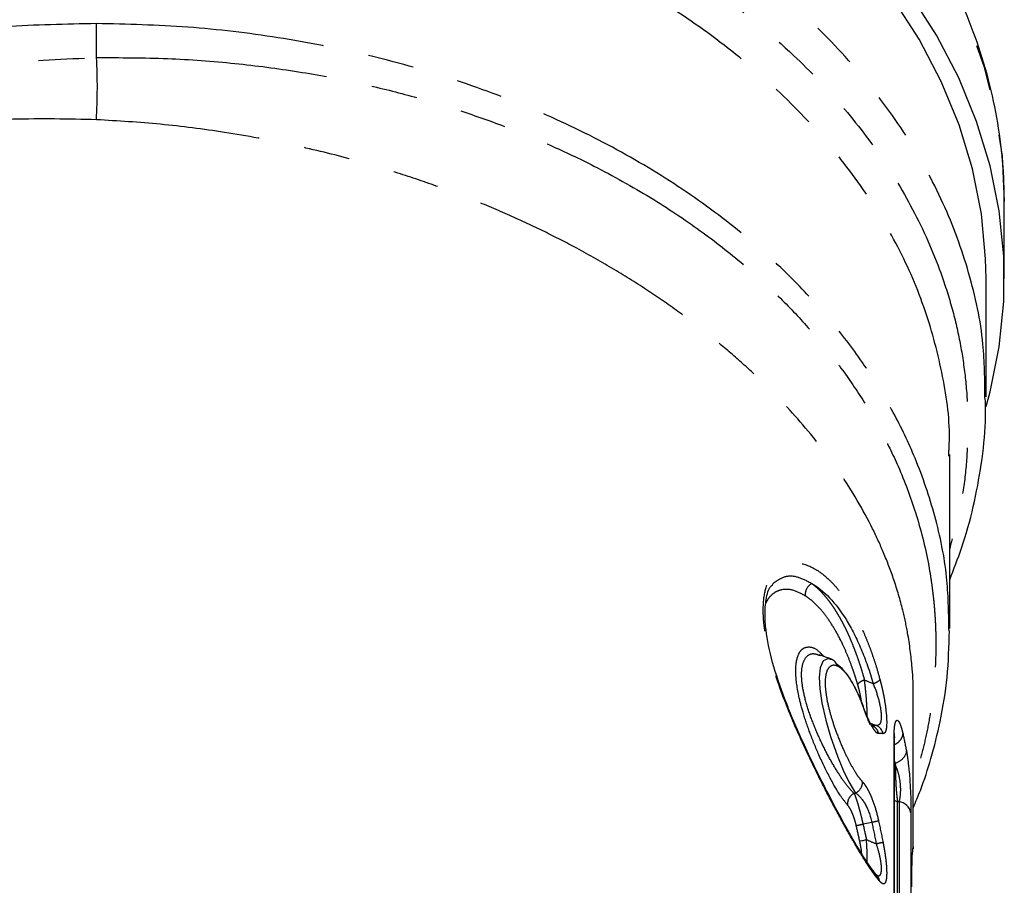
# Model space of a CAD drawing. Extents: x 18 to 414, y 16 to 232.
# Drawn here: x 256 to 283, y 183 to 207 of the extents above; entities that cross this region are included whole.
import ezdxf

# ---------------------------------------------------------------- set-up
doc = ezdxf.new("R2010")
doc.units = 0
doc.linetypes.add('PHANTOM', pattern=[12.7, 6.35, -1.27, 1.27, -1.27, 1.27, -1.27])
doc.layers.get('0').update_dxf_attribs({"linetype": 'CONTINUOUS'})

msp = doc.modelspace()

# ---------------------------------------------------------------- linework, layer by layer
at = {"color": 7, "linetype": 'CONTINUOUS'}
for p, q in [((282.642, 199.963), (282.642, 202.084)), ((282.142, 196.719), (282.142, 199.963)), ((282.113, 196.634), (282.11, 196.718)), ((281.114, 195.091), (281.116, 195.138)), ((281.142, 190.355), (281.142, 195.138)), ((281.124, 190.298), (281.122, 190.354)), ((277.55, 189.627), (277.581, 189.618)), ((280.142, 184.309), (280.142, 188.508)), ((279.629, 182.703), (279.629, 187.357)), ((279.157, 183.554), (279.16, 183.551))]:
    msp.add_line(p, q, dxfattribs=at)
at = {"color": 8, "linetype": 'PHANTOM'}
for p, q in [((279.124, 187.693), (278.941, 187.754)), ((279.617, 182.779), (279.617, 187.432)), ((279.617, 187.432), (279.624, 187.356)), ((279.952, 187.004), (279.997, 186.687)), ((279.629, 186.711), (279.642, 186.647)), ((279.709, 181.794), (279.709, 185.603)), ((279.709, 185.603), (279.751, 185.603)), ((279.751, 185.603), (279.751, 181.522)), ((280.079, 185.297), (280.079, 180.457)), ((279.004, 185.031), (278.762, 184.98))]:
    msp.add_line(p, q, dxfattribs=at)
at = {"color": 8, "linetype": 'PHANTOM', "flags": 128}
for points in [[(232.832, 204.261), (233.03, 205.188), (233.401, 206.408), (233.893, 207.606), (234.503, 208.777), (235.228, 209.914), (236.065, 211.013), (237.009, 212.067), (238.056, 213.071), (239.201, 214.021), (240.438, 214.911), (241.76, 215.737), (243.162, 216.495), (244.636, 217.181), (246.174, 217.792), (247.77, 218.325), (249.414, 218.777), (251.1, 219.146), (252.818, 219.43), (254.561, 219.627), (256.318, 219.737), (258.083, 219.759), (259.845, 219.693), (261.596, 219.539), (263.327, 219.299), (265.03, 218.972), (266.697, 218.561), (268.318, 218.069), (269.886, 217.496), (271.393, 216.847), (272.831, 216.125), (274.194, 215.332), (275.475, 214.473), (276.666, 213.553), (277.763, 212.575), (278.759, 211.546), (279.65, 210.469), (280.432, 209.35), (281.1, 208.195), (281.651, 207.01), (282.083, 205.8), (282.393, 204.572), (282.579, 203.331), (282.642, 202.084)], [(277.873, 189.509), (277.815, 189.536), (277.67, 189.469), (277.587, 189.278), (277.558, 189.023), (277.572, 188.704), (277.629, 188.312), (277.737, 187.841), (277.87, 187.389), (278.061, 186.847), (278.217, 186.469), (278.369, 186.149), (278.557, 185.837), (278.557, 185.837)]]:
    msp.add_lwpolyline(points, dxfattribs=at)
at = {"color": 7, "linetype": 'CONTINUOUS', "flags": 128}
for points in [[(282.142, 199.963), (282.129, 200.514), (282.011, 201.751), (281.767, 202.979), (281.4, 204.191), (280.912, 205.382), (280.304, 206.545), (279.58, 207.674)], [(282.145, 196.457), (282.253, 196.859), (282.501, 198.094), (282.626, 199.339), (282.626, 200.587), (282.501, 201.831), (282.253, 203.067), (281.882, 204.286), (281.391, 205.485), (280.78, 206.656), (280.055, 207.793)]]:
    msp.add_lwpolyline(points, dxfattribs=at)
at = {"color": 7, "linetype": 'CONTINUOUS'}
for centre, radius, start, end in [((243.2, 205.201), 14.536, 356.573, 3.2956), ((279.017, 187.414), 0.299, 10.5374, 69.0067), ((279.69, 185.209), 0.398, 12.7389, 81.1886)]:
    msp.add_arc(centre, radius, start, end, dxfattribs=at)
for points, knots in [([(282.642, 202.084), (282.638, 202.304), (282.629, 202.925), (282.526, 203.945), (282.299, 205.138), (281.961, 206.317), (281.516, 207.476), (280.963, 208.612), (280.306, 209.719), (279.547, 210.792), (278.69, 211.826), (277.737, 212.816), (276.694, 213.759), (275.565, 214.648), (274.356, 215.482), (273.071, 216.255), (271.718, 216.964), (270.301, 217.606), (268.829, 218.178), (267.306, 218.678), (265.741, 219.104), (264.14, 219.454), (262.51, 219.726), (260.858, 219.919), (259.193, 220.034), (257.52, 220.068), (255.848, 220.022), (254.184, 219.896), (252.535, 219.691), (250.909, 219.408), (249.312, 219.046), (247.752, 218.61), (246.235, 218.098), (244.769, 217.515), (243.36, 216.862), (242.014, 216.142), (240.738, 215.359), (239.537, 214.514), (238.418, 213.613), (237.384, 212.658), (236.443, 211.655), (235.597, 210.608), (234.851, 209.522), (234.209, 208.402), (233.672, 207.254), (233.249, 206.083), (232.974, 205.111), (232.882, 204.528), (232.853, 204.345)], [0, 0, 0, 0, 0.011971, 0.033833, 0.055703, 0.077594, 0.099524, 0.121503, 0.143539, 0.165631, 0.187778, 0.209971, 0.232205, 0.25447, 0.276757, 0.299061, 0.321375, 0.343694, 0.366015, 0.388335, 0.410653, 0.432969, 0.455283, 0.477595, 0.499905, 0.522215, 0.544526, 0.566839, 0.589154, 0.611472, 0.633795, 0.656123, 0.678456, 0.700795, 0.723138, 0.745485, 0.767833, 0.790178, 0.812514, 0.834836, 0.857134, 0.879401, 0.901627, 0.923803, 0.945921, 0.967979, 0.989976, 1, 1, 1, 1]), ([(281.142, 191.697), (281.255, 191.986), (281.516, 192.646), (281.806, 193.706), (282.024, 194.868), (282.133, 195.846), (282.129, 196.435), (282.127, 196.629)], [0, 0, 0, 0, 0.181158, 0.413672, 0.6478424, 0.8840248, 1, 1, 1, 1]), ([(279.189, 183.513), (279.085, 183.644), (278.885, 183.897), (278.504, 184.53), (278.115, 185.227), (277.738, 185.946), (277.392, 186.64), (277.089, 187.284), (276.832, 187.871), (276.546, 188.584), (276.26, 189.426), (276.098, 190.202), (276.061, 190.78), (276.098, 191.196), (276.174, 191.478), (276.269, 191.547), (276.289, 191.562)], [0, 0, 0, 0, 0.100531, 0.193706, 0.279335, 0.357284, 0.427489, 0.489916, 0.544579, 0.594749, 0.691741, 0.78447, 0.833463, 0.897848, 0.97822, 1, 1, 1, 1]), ([(276.277, 191.564), (276.29, 191.587), (276.317, 191.633), (276.357, 191.647), (276.377, 191.654)], [0, 0, 0, 0, 0.495003, 1, 1, 1, 1]), ([(280.14, 185.435), (280.208, 185.593), (280.399, 186.042), (280.648, 186.828), (280.906, 187.855), (281.099, 189.028), (281.122, 189.867), (281.134, 190.292)], [0, 0, 0, 0, 0.101367, 0.287414, 0.499355, 0.746761, 1, 1, 1, 1]), ([(277.917, 189.507), (277.833, 189.537), (277.712, 189.581), (277.592, 189.624), (277.554, 189.638)], [0, 0, 0, 0, 0.688743, 1, 1, 1, 1]), ([(278.053, 189.361), (278.028, 189.398), (277.964, 189.492), (277.907, 189.503), (277.873, 189.509)], [0, 0, 0, 0, 0.389498, 1, 1, 1, 1]), ([(278.739, 188.299), (278.664, 188.473), (278.513, 188.827), (278.268, 189.197), (278.112, 189.321), (278.053, 189.368)], [0, 0, 0, 0, 0.37753, 0.764589, 1, 1, 1, 1]), ([(278.958, 187.712), (278.95, 187.731), (278.934, 187.768), (278.876, 187.912), (278.809, 188.093), (278.759, 188.24), (278.735, 188.308)], [0, 0, 0, 0, 0.243792, 0.499823, 0.767052, 1, 1, 1, 1]), ([(279.356, 188.362), (279.361, 188.328), (279.372, 188.26), (279.385, 188.162), (279.395, 188.068), (279.403, 187.979), (279.409, 187.889), (279.412, 187.8), (279.411, 187.747), (279.41, 187.72)], [0, 0, 0, 0, 0.140233, 0.276678, 0.410656, 0.543566, 0.676837, 0.839043, 1, 1, 1, 1]), ([(279.628, 187.331), (279.628, 187.36), (279.627, 187.416), (279.626, 187.464), (279.621, 187.472), (279.619, 187.475)], [0, 0, 0, 0, 0.374125, 0.711956, 1, 1, 1, 1]), ([(279.997, 186.687), (280.002, 186.651), (280.026, 186.492), (280.047, 186.203), (280.064, 185.903), (280.076, 185.604), (280.078, 185.421), (280.079, 185.297)], [0, 0, 0, 0, 0.088829, 0.393885, 0.540911, 0.688351, 1, 1, 1, 1]), ([(279.007, 185.687), (279.019, 185.656), (279.043, 185.594), (279.077, 185.495), (279.108, 185.393), (279.137, 185.288), (279.165, 185.18), (279.181, 185.107), (279.189, 185.07)], [0, 0, 0, 0, 0.1731654, 0.3415502, 0.5067349, 0.6703925, 0.8342429, 1, 1, 1, 1]), ([(279.629, 185.635), (279.631, 185.633), (279.653, 185.618), (279.682, 185.61), (279.709, 185.603)], [0, 0, 0, 0, 0.0942213, 1, 1, 1, 1]), ([(278.672, 184.518), (278.681, 184.52), (278.703, 184.525), (278.768, 184.54), (278.811, 184.549), (278.856, 184.559)], [0, 0, 0, 0, 0.5, 0.5, 1, 1, 1, 1]), ([(280.1, 183.264), (280.101, 183.484), (280.105, 183.929), (280.126, 184.276), (280.144, 184.404), (280.14, 184.323), (280.139, 184.309)], [0, 0, 0, 0, 0.308082, 0.621783, 0.937307, 1, 1, 1, 1]), ([(279.226, 183.409), (279.22, 183.436), (279.209, 183.489), (279.176, 183.53), (279.16, 183.551)], [0, 0, 0, 0, 0.505636, 1, 1, 1, 1])]:
    msp.add_open_spline(points, degree=3, knots=knots, dxfattribs=at)
at = {"color": 8, "linetype": 'PHANTOM'}
for points, knots in [([(282.11, 196.718), (282.106, 197.201), (282.097, 198.345), (281.708, 200.134), (281.009, 202.055), (279.992, 203.906), (278.686, 205.663), (277.105, 207.303), (275.269, 208.805), (273.203, 210.149), (270.933, 211.317), (268.489, 212.294), (265.904, 213.068), (263.211, 213.628), (260.444, 213.967), (257.642, 214.081), (254.839, 213.967), (252.073, 213.628), (249.379, 213.068), (246.794, 212.294), (244.35, 211.317), (242.08, 210.149), (240.014, 208.805), (238.178, 207.303), (236.597, 205.663), (235.291, 203.906), (234.274, 202.055), (233.575, 200.134), (233.186, 198.345), (233.177, 197.201), (233.173, 196.718)], [0, 0, 0, 0, 0.026608, 0.063023, 0.099438, 0.135852, 0.172267, 0.208682, 0.245097, 0.281511, 0.317926, 0.354341, 0.390756, 0.42717, 0.463585, 0.5, 0.536415, 0.572829, 0.609244, 0.645659, 0.682074, 0.718489, 0.754903, 0.791318, 0.827733, 0.864148, 0.900562, 0.936977, 0.973392, 1, 1, 1, 1]), ([(234.142, 192.559), (234.005, 193.072), (233.73, 194.107), (233.613, 195.694), (233.679, 197.226), (233.863, 198.28), (234.002, 198.862), (234.049, 199.043), (234.098, 199.223), (234.15, 199.403), (234.204, 199.583), (234.261, 199.76), (234.337, 199.988), (234.456, 200.32), (234.651, 200.81), (234.941, 201.453), (235.352, 202.243), (235.918, 203.169), (236.673, 204.216), (237.659, 205.363), (238.916, 206.583), (240.485, 207.839), (242.404, 209.087), (244.418, 210.126), (246.43, 210.957), (248.355, 211.602), (250.453, 212.147), (252.716, 212.564), (255.13, 212.845), (256.793, 212.88), (257.642, 212.899)], [0, 0, 0, 0, 0.052062, 0.105144, 0.158226, 0.204942, 0.211062, 0.217181, 0.2233, 0.22942, 0.235539, 0.241658, 0.247515, 0.258913, 0.275851, 0.298329, 0.326347, 0.359903, 0.398997, 0.443627, 0.493794, 0.549495, 0.61073, 0.677496, 0.725097, 0.775158, 0.827679, 0.88266, 0.9401, 1, 1, 1, 1]), ([(257.642, 212.899), (257.936, 212.897), (258.507, 212.892), (259.36, 212.858), (260.209, 212.805), (261.08, 212.728), (261.972, 212.625), (262.882, 212.494), (264.245, 212.258), (266.074, 211.847), (268.341, 211.155), (270.614, 210.248), (272.843, 209.111), (274.973, 207.73), (276.764, 206.243), (278.223, 204.713), (279.379, 203.193), (280.337, 201.545), (280.944, 200.073), (281.298, 198.843), (281.493, 197.894), (281.611, 196.947), (281.654, 195.998), (281.62, 195.049), (281.5, 193.896), (281.279, 193.072), (281.142, 192.559)], [0, 0, 0, 0, 0.020819, 0.040273, 0.060329, 0.080988, 0.10225, 0.124114, 0.146581, 0.201329, 0.259354, 0.320655, 0.385233, 0.453086, 0.524214, 0.579726, 0.637081, 0.69628, 0.757321, 0.789897, 0.821501, 0.853105, 0.884708, 0.916312, 0.947916, 1, 1, 1, 1]), ([(257.642, 211.755), (257.123, 211.748), (256.086, 211.734), (254.537, 211.62), (253.001, 211.44), (251.486, 211.187), (249.668, 210.792), (247.582, 210.193), (245.299, 209.318), (243.166, 208.271), (241.209, 207.064), (239.451, 205.711), (237.915, 204.231), (236.619, 202.639), (235.58, 200.957), (234.803, 199.204), (234.327, 197.401), (234.118, 196.036), (234.159, 195.282), (234.167, 195.138)], [0, 0, 0, 0, 0.042158, 0.084317, 0.126476, 0.168636, 0.210795, 0.281037, 0.351279, 0.421521, 0.491764, 0.562006, 0.632248, 0.702491, 0.772733, 0.842975, 0.913217, 0.983459, 1, 1, 1, 1]), ([(281.116, 195.138), (281.124, 195.282), (281.165, 196.037), (280.956, 197.401), (280.48, 199.204), (279.703, 200.957), (278.664, 202.64), (277.368, 204.231), (275.832, 205.711), (274.074, 207.064), (272.117, 208.271), (269.984, 209.318), (267.701, 210.192), (265.295, 210.885), (262.796, 211.382), (260.235, 211.696), (258.506, 211.735), (257.642, 211.755)], [0, 0, 0, 0, 0.016562, 0.086807, 0.157052, 0.227298, 0.297543, 0.367789, 0.438035, 0.50828, 0.578526, 0.648772, 0.719017, 0.789263, 0.859509, 0.929754, 1, 1, 1, 1]), ([(257.713, 206.972), (256.873, 206.955), (255.195, 206.922), (252.705, 206.631), (250.272, 206.168), (247.924, 205.519), (245.686, 204.698), (243.586, 203.712), (241.647, 202.573), (239.892, 201.293), (238.339, 199.889), (237.008, 198.375), (235.914, 196.769), (235.303, 195.555), (234.988, 194.777), (234.861, 194.441), (234.729, 194.054), (234.596, 193.617), (234.468, 193.13), (234.35, 192.591), (234.253, 192.001), (234.159, 191.236), (234.159, 190.667), (234.158, 190.311)], [0, 0, 0, 0, 0.0679458, 0.1358915, 0.2038372, 0.271783, 0.3397287, 0.4076745, 0.4756202, 0.543566, 0.6115116, 0.6794574, 0.7474032, 0.8153489, 0.826785, 0.840095, 0.855279, 0.8723371, 0.8912689, 0.9120746, 0.9347542, 0.9593074, 1, 1, 1, 1]), ([(257.712, 206.037), (257.712, 206.21), (257.712, 206.385), (257.713, 206.706), (257.713, 206.852), (257.713, 206.972)], [0, 0, 0, 0, 0.5, 0.5, 1, 1, 1, 1]), ([(281.122, 190.354), (281.113, 190.827), (281.095, 191.864), (280.771, 193.431), (280.262, 194.942), (279.613, 196.299), (278.87, 197.524), (277.99, 198.703), (276.867, 199.953), (275.454, 201.242), (273.71, 202.523), (271.783, 203.666), (269.694, 204.657), (267.468, 205.484), (265.129, 206.14), (262.706, 206.612), (260.224, 206.912), (258.55, 206.952), (257.713, 206.972)], [0, 0, 0, 0, 0.054462, 0.119319, 0.181971, 0.233106, 0.284241, 0.335376, 0.38651, 0.454676, 0.522841, 0.591007, 0.659172, 0.727338, 0.795503, 0.863669, 0.931834, 1, 1, 1, 1]), ([(235.15, 186.18), (235.108, 186.307), (234.924, 186.87), (234.742, 187.881), (234.654, 188.826), (234.641, 189.385), (234.64, 189.567), (234.642, 189.752), (234.647, 189.938), (234.654, 190.127), (234.662, 190.254), (234.667, 190.326), (234.669, 190.356), (234.676, 190.466), (234.696, 190.698), (234.739, 191.09), (234.814, 191.581), (234.929, 192.152), (235.089, 192.783), (235.317, 193.504), (235.63, 194.309), (236.078, 195.256), (236.655, 196.251), (237.324, 197.208), (237.866, 197.878), (238.255, 198.318), (238.495, 198.577), (238.718, 198.809), (238.922, 199.015), (239.106, 199.195), (239.269, 199.349), (239.693, 199.743), (240.4, 200.349), (241.433, 201.123), (242.463, 201.805), (243.475, 202.401), (244.536, 202.96), (245.667, 203.491), (246.896, 203.996), (248.159, 204.446), (249.449, 204.841), (250.988, 205.24), (252.871, 205.618), (255.192, 205.935), (256.844, 206.002), (257.712, 206.037)], [0, 0, 0, 0, 0.0134424, 0.0599699, 0.1051982, 0.1114195, 0.1177095, 0.1240682, 0.1304957, 0.1369921, 0.1435576, 0.1436611, 0.1444601, 0.1466655, 0.1549851, 0.1685159, 0.1872575, 0.206003, 0.2280828, 0.2534977, 0.282247, 0.3143297, 0.3565768, 0.3933093, 0.424527, 0.4362182, 0.4468961, 0.4565608, 0.465212, 0.4728496, 0.4794737, 0.4850845, 0.5239733, 0.5605676, 0.5948682, 0.6268751, 0.6565895, 0.6912754, 0.7257708, 0.7600784, 0.7941996, 0.8281382, 0.8793427, 0.9366217, 1, 1, 1, 1]), ([(257.712, 206.037), (258.363, 206.037), (259.636, 206.037), (261.49, 205.896), (263.234, 205.669), (264.819, 205.369), (266.271, 205.016), (267.616, 204.618), (268.919, 204.159), (270.175, 203.642), (271.526, 202.999), (272.916, 202.223), (274.283, 201.314), (275.47, 200.386), (276.465, 199.476), (277.312, 198.58), (278.042, 197.688), (278.692, 196.76), (279.259, 195.801), (279.782, 194.73), (280.24, 193.51), (280.499, 192.478), (280.625, 191.744), (280.68, 191.347), (280.721, 190.941), (280.749, 190.528), (280.763, 190.106), (280.761, 189.499), (280.715, 188.779), (280.609, 187.99), (280.481, 187.341), (280.334, 186.731), (280.209, 186.338), (280.142, 186.127)], [0, 0, 0, 0, 0.0472287, 0.0923405, 0.1353245, 0.1761721, 0.2116267, 0.2470127, 0.2823281, 0.3175705, 0.3527383, 0.4008094, 0.4462134, 0.4889446, 0.5289984, 0.5639449, 0.5989665, 0.6340601, 0.6692228, 0.7044512, 0.7488264, 0.7968, 0.8099609, 0.823367, 0.8370177, 0.8509128, 0.8650516, 0.8794333, 0.9120044, 0.9376243, 0.9592148, 0.9780617, 1, 1, 1, 1]), ([(257.71, 204.332), (256.945, 204.348), (255.418, 204.38), (253.152, 204.202), (250.968, 203.867), (248.851, 203.364), (246.788, 202.694), (245.123, 201.986), (243.821, 201.321), (242.835, 200.755), (241.828, 200.101), (240.812, 199.349), (240.134, 198.773), (239.762, 198.431), (239.679, 198.355), (239.588, 198.269), (239.481, 198.166), (239.358, 198.046), (239.141, 197.831), (238.814, 197.49), (238.331, 196.95), (237.759, 196.241), (237.125, 195.336), (236.496, 194.258), (235.973, 193.115), (235.602, 192.031), (235.393, 191.183), (235.279, 190.553), (235.211, 190.045), (235.151, 189.465), (235.158, 189.028), (235.162, 188.772)], [0, 0, 0, 0, 0.064861, 0.129513, 0.193945, 0.255697, 0.320279, 0.3878, 0.42121, 0.457103, 0.495842, 0.537427, 0.581858, 0.585674, 0.58915, 0.593437, 0.598536, 0.604445, 0.611167, 0.63022, 0.653782, 0.687708, 0.728021, 0.77472, 0.827278, 0.871783, 0.908245, 0.930313, 0.947855, 0.969359, 1, 1, 1, 1]), ([(280.139, 188.508), (280.14, 188.53), (280.149, 188.787), (280.111, 189.364), (280.017, 190.128), (279.844, 190.935), (279.628, 191.671), (279.346, 192.414), (278.893, 193.404), (278.179, 194.617), (277.1, 196.01), (276.085, 197.066), (275.214, 197.856), (274.509, 198.445), (273.728, 199.04), (272.867, 199.637), (271.924, 200.231), (270.966, 200.774), (270.006, 201.267), (269.055, 201.712), (268.042, 202.139), (266.969, 202.545), (265.835, 202.923), (264.533, 203.302), (262.997, 203.674), (261.268, 203.993), (259.476, 204.226), (258.298, 204.297), (257.71, 204.332)], [0, 0, 0, 0, 0.00289, 0.03333, 0.075043, 0.102625, 0.139358, 0.172466, 0.201948, 0.273045, 0.339261, 0.400607, 0.430232, 0.461292, 0.493788, 0.527723, 0.563099, 0.599917, 0.630615, 0.662362, 0.69516, 0.72901, 0.763911, 0.799865, 0.846551, 0.899797, 0.949897, 1, 1, 1, 1]), ([(279.226, 183.409), (279.208, 183.43), (279.173, 183.47), (279.116, 183.542), (279.058, 183.621), (278.996, 183.707), (278.932, 183.802), (278.865, 183.904), (278.754, 184.079), (278.59, 184.349), (278.33, 184.803), (278.008, 185.389), (277.58, 186.213), (277.142, 187.114), (276.738, 188.038), (276.431, 188.843), (276.21, 189.562), (276.072, 190.191), (276.007, 190.782), (276.038, 191.328), (276.179, 191.739), (276.382, 191.998), (276.641, 192.152), (277.013, 192.188), (277.435, 192.027), (277.803, 191.735), (278.069, 191.45), (278.317, 191.119), (278.572, 190.695), (278.782, 190.251), (278.934, 189.871), (279.04, 189.577), (279.138, 189.273), (279.197, 189.062), (279.226, 188.957)], [0, 0, 0, 0, 0.0106, 0.021176, 0.031748, 0.042335, 0.052958, 0.063637, 0.074392, 0.104241, 0.134487, 0.179551, 0.225033, 0.288106, 0.334607, 0.378159, 0.420171, 0.455117, 0.489384, 0.534159, 0.578557, 0.613367, 0.649112, 0.696765, 0.75918, 0.799657, 0.827967, 0.85603, 0.893056, 0.929526, 0.947342, 0.964966, 0.982488, 1, 1, 1, 1]), ([(276.377, 191.654), (276.456, 191.705), (276.633, 191.819), (276.974, 191.799), (277.228, 191.663), (277.355, 191.595)], [0, 0, 0, 0, 0.286999, 0.644958, 1, 1, 1, 1]), ([(277.189, 191.247), (277.071, 191.311), (276.836, 191.439), (276.563, 191.44), (276.367, 191.37), (276.243, 191.277), (276.152, 191.175), (276.112, 191.095), (276.096, 191.066)], [0, 0, 0, 0, 0.273556, 0.54367, 0.681005, 0.816796, 0.931462, 1, 1, 1, 1]), ([(277.189, 191.247), (277.177, 191.305), (277.184, 191.379), (277.247, 191.511), (277.3, 191.565), (277.355, 191.595)], [0, 0, 0, 0, 0.5, 0.5, 1, 1, 1, 1]), ([(277.355, 191.595), (277.684, 191.404), (278.013, 191.064), (278.449, 190.357), (278.586, 190.089), (278.833, 189.5), (278.944, 189.18), (279.041, 188.842)], [0, 0, 0, 0, 0.5, 0.5, 0.75, 0.75, 1, 1, 1, 1]), ([(277.355, 191.595), (277.385, 191.572), (277.445, 191.526), (277.535, 191.444), (277.624, 191.354), (277.712, 191.255), (277.799, 191.148), (277.885, 191.033), (277.969, 190.91), (278.051, 190.779), (278.132, 190.641), (278.21, 190.496), (278.286, 190.345), (278.36, 190.187), (278.431, 190.024), (278.499, 189.855), (278.565, 189.682), (278.628, 189.504), (278.689, 189.321), (278.746, 189.136), (278.783, 189.009), (278.801, 188.946)], [0, 0, 0, 0, 0.055183, 0.110073, 0.164667, 0.218963, 0.272964, 0.32669, 0.380142, 0.433309, 0.486189, 0.538788, 0.591111, 0.643169, 0.694966, 0.746493, 0.797741, 0.848712, 0.899409, 0.949841, 1, 1, 1, 1]), ([(278.617, 188.82), (278.6, 188.873), (278.568, 188.981), (278.517, 189.137), (278.441, 189.354), (278.338, 189.624), (278.185, 189.968), (278.006, 190.312), (277.818, 190.604), (277.647, 190.828), (277.496, 190.995), (277.343, 191.138), (277.241, 191.211), (277.189, 191.247)], [0, 0, 0, 0, 0.0459436, 0.0915219, 0.1368239, 0.2404202, 0.3431798, 0.4810937, 0.6201632, 0.715151, 0.8097206, 0.9044717, 1, 1, 1, 1]), ([(278.337, 185.508), (278.27, 185.592), (278.124, 185.774), (277.852, 186.248), (277.561, 186.844), (277.304, 187.472), (277.115, 188.031), (276.965, 188.61), (276.889, 189.191), (276.951, 189.604), (277.085, 189.808), (277.26, 189.869), (277.466, 189.823), (277.618, 189.661), (277.685, 189.591)], [0, 0, 0, 0, 0.079971, 0.1742212, 0.2766821, 0.3662368, 0.4423649, 0.5074387, 0.6108939, 0.7115642, 0.7789072, 0.8483333, 0.9342706, 1, 1, 1, 1]), ([(278.517, 185.828), (278.452, 185.896), (278.32, 186.034), (278.094, 186.361), (277.859, 186.754), (277.626, 187.206), (277.41, 187.694), (277.229, 188.197), (277.105, 188.685), (277.06, 189.112), (277.105, 189.437), (277.229, 189.625), (277.385, 189.689), (277.504, 189.644), (277.55, 189.627)], [0, 0, 0, 0, 0.0852031, 0.1709626, 0.2571605, 0.3435696, 0.4299711, 0.5161847, 0.6020583, 0.6876549, 0.7732581, 0.8591415, 0.9453488, 1, 1, 1, 1]), ([(278.736, 188.292), (278.721, 188.333), (278.69, 188.414), (278.643, 188.529), (278.593, 188.639), (278.542, 188.742), (278.49, 188.84), (278.418, 188.961), (278.326, 189.094), (278.211, 189.223), (278.094, 189.314), (277.958, 189.364), (277.832, 189.321), (277.747, 189.156), (277.715, 188.927), (277.731, 188.626), (277.794, 188.266), (277.903, 187.865), (278.051, 187.436), (278.22, 187.031), (278.392, 186.68), (278.53, 186.438), (278.645, 186.265), (278.706, 186.195), (278.736, 186.159)], [0, 0, 0, 0, 0.02032, 0.040502, 0.0606589, 0.0809043, 0.1013503, 0.1221056, 0.1634736, 0.2049448, 0.2519674, 0.2983432, 0.3750055, 0.4357486, 0.4901954, 0.5445576, 0.6065102, 0.6653659, 0.7280574, 0.8021135, 0.8613397, 0.9204455, 0.960343, 1, 1, 1, 1]), ([(278.801, 188.946), (278.755, 188.928), (278.71, 188.905), (278.644, 188.86), (278.623, 188.838), (278.617, 188.82)], [0, 0, 0, 0, 0.5, 0.5, 1, 1, 1, 1]), ([(278.717, 188.367), (278.713, 188.39), (278.707, 188.436), (278.689, 188.536), (278.66, 188.667), (278.631, 188.768), (278.617, 188.82)], [0, 0, 0, 0, 0.154042, 0.313587, 0.647258, 1, 1, 1, 1]), ([(278.876, 187.915), (278.877, 187.942), (278.878, 188.003), (278.873, 188.141), (278.864, 188.317), (278.849, 188.513), (278.828, 188.729), (278.81, 188.869), (278.801, 188.946)], [0, 0, 0, 0, 0.130085, 0.293635, 0.455675, 0.636959, 0.800791, 1, 1, 1, 1]), ([(279.041, 188.842), (279.082, 188.857), (279.126, 188.876), (279.195, 188.917), (279.219, 188.939), (279.226, 188.957)], [0, 0, 0, 0, 0.5, 0.5, 1, 1, 1, 1]), ([(279.041, 188.842), (279.096, 188.707), (279.146, 188.564), (279.223, 188.279), (279.25, 188.138), (279.268, 187.903), (279.259, 187.813), (279.21, 187.705), (279.171, 187.687), (279.124, 187.693)], [0, 0, 0, 0, 0.25, 0.25, 0.5, 0.5, 0.75, 0.75, 1, 1, 1, 1]), ([(279.226, 188.957), (279.237, 188.916), (279.258, 188.836), (279.287, 188.715), (279.313, 188.596), (279.336, 188.478), (279.349, 188.401), (279.356, 188.362)], [0, 0, 0, 0, 0.212038, 0.416554, 0.614987, 0.808907, 1, 1, 1, 1]), ([(278.736, 188.292), (278.739, 188.305), (278.743, 188.323), (278.726, 188.333), (278.721, 188.336)], [0, 0, 0, 0, 0.721362, 1, 1, 1, 1]), ([(279.189, 187.472), (279.183, 187.473), (279.171, 187.474), (279.152, 187.484), (279.131, 187.5), (279.102, 187.529), (279.061, 187.582), (279.006, 187.672), (278.945, 187.787), (278.879, 187.931), (278.808, 188.1), (278.76, 188.227), (278.736, 188.292)], [0, 0, 0, 0, 0.054375, 0.108678, 0.163221, 0.218316, 0.333394, 0.450566, 0.577455, 0.708538, 0.852005, 1, 1, 1, 1]), ([(279.189, 187.472), (279.179, 187.522), (279.156, 187.57), (279.089, 187.648), (279.047, 187.676), (279.004, 187.692)], [0, 0, 0, 0, 0.5, 0.5, 1, 1, 1, 1]), ([(279.41, 187.72), (279.409, 187.703), (279.407, 187.669), (279.403, 187.625), (279.391, 187.556), (279.365, 187.483), (279.329, 187.474), (279.311, 187.469)], [0, 0, 0, 0, 0.0979552, 0.1972088, 0.2984469, 0.6382285, 1, 1, 1, 1]), ([(279.617, 187.432), (279.617, 187.457), (279.618, 187.507), (279.62, 187.573), (279.625, 187.633), (279.631, 187.686), (279.642, 187.753), (279.661, 187.816), (279.693, 187.845), (279.73, 187.826), (279.766, 187.766), (279.798, 187.684), (279.826, 187.595), (279.844, 187.521), (279.853, 187.483)], [0, 0, 0, 0, 0.05338, 0.106088, 0.158435, 0.210738, 0.263315, 0.3894, 0.513863, 0.634694, 0.754998, 0.836367, 0.917553, 1, 1, 1, 1]), ([(279.853, 187.483), (279.849, 187.449), (279.841, 187.377), (279.773, 187.274), (279.699, 187.2), (279.642, 187.172), (279.629, 187.165)], [0, 0, 0, 0, 0.293913, 0.601215, 0.908461, 1, 1, 1, 1]), ([(279.952, 187.004), (279.952, 186.938), (279.924, 186.864), (279.811, 186.734), (279.728, 186.68), (279.642, 186.647)], [0, 0, 0, 0, 0.5, 0.5, 1, 1, 1, 1]), ([(279.652, 186.592), (279.652, 186.57), (279.651, 186.525), (279.651, 186.453), (279.652, 186.38), (279.654, 186.306), (279.656, 186.231), (279.66, 186.157), (279.665, 186.052), (279.674, 185.913), (279.69, 185.746), (279.702, 185.651), (279.709, 185.603)], [0, 0, 0, 0, 0.077045, 0.152511, 0.22631, 0.298524, 0.369156, 0.438009, 0.504986, 0.662387, 0.827579, 1, 1, 1, 1]), ([(279.652, 186.592), (279.684, 186.524), (279.711, 186.447), (279.755, 186.277), (279.771, 186.186), (279.788, 186.002), (279.789, 185.911), (279.779, 185.743), (279.767, 185.667), (279.751, 185.603)], [0, 0, 0, 0, 0.25, 0.25, 0.5, 0.5, 0.75, 0.75, 1, 1, 1, 1]), ([(278.736, 186.159), (278.744, 186.103), (278.733, 186.034), (278.666, 185.914), (278.612, 185.865), (278.557, 185.837)], [0, 0, 0, 0, 0.5, 0.5, 1, 1, 1, 1]), ([(278.736, 186.159), (278.748, 186.146), (278.773, 186.118), (278.809, 186.069), (278.845, 186.015), (278.891, 185.939), (278.945, 185.834), (278.987, 185.736), (279.007, 185.687)], [0, 0, 0, 0, 0.135866, 0.269083, 0.400229, 0.529909, 0.768669, 1, 1, 1, 1]), ([(278.517, 185.828), (278.462, 185.8), (278.408, 185.752), (278.341, 185.632), (278.329, 185.564), (278.337, 185.508)], [0, 0, 0, 0, 0.5, 0.5, 1, 1, 1, 1]), ([(278.517, 185.828), (278.524, 185.812), (278.537, 185.782), (278.557, 185.727), (278.578, 185.667), (278.599, 185.603), (278.62, 185.535), (278.647, 185.44), (278.682, 185.312), (278.723, 185.148), (278.749, 185.035), (278.762, 184.98)], [0, 0, 0, 0, 0.0957097, 0.1882478, 0.2775383, 0.3635861, 0.4464799, 0.5261108, 0.6884777, 0.8466381, 1, 1, 1, 1]), ([(278.557, 185.837), (278.647, 185.778), (278.737, 185.68), (278.897, 185.403), (278.964, 185.222), (279.004, 185.031)], [0, 0, 0, 0, 0.5, 0.5, 1, 1, 1, 1]), ([(278.578, 184.937), (278.573, 184.96), (278.562, 185.008), (278.542, 185.077), (278.522, 185.144), (278.499, 185.208), (278.462, 185.304), (278.406, 185.421), (278.361, 185.478), (278.337, 185.508)], [0, 0, 0, 0, 0.092272, 0.183383, 0.274791, 0.36794, 0.464196, 0.724698, 1, 1, 1, 1]), ([(278.762, 184.98), (278.716, 184.969), (278.673, 184.959), (278.609, 184.944), (278.588, 184.939), (278.578, 184.937)], [0, 0, 0, 0, 0.5, 0.5, 1, 1, 1, 1]), ([(279.189, 185.07), (279.179, 185.068), (279.157, 185.063), (279.091, 185.05), (279.048, 185.04), (279.004, 185.031)], [0, 0, 0, 0, 0.5, 0.5, 1, 1, 1, 1]), ([(278.725, 184.178), (278.724, 184.193), (278.72, 184.25), (278.702, 184.367), (278.682, 184.467), (278.672, 184.518)], [0, 0, 0, 0, 0.1549977, 0.5643105, 1, 1, 1, 1]), ([(278.875, 183.936), (278.876, 183.955), (278.878, 184.019), (278.876, 184.158), (278.87, 184.349), (278.861, 184.486), (278.856, 184.559)], [0, 0, 0, 0, 0.125544, 0.410265, 0.684896, 1, 1, 1, 1]), ([(279.311, 184.479), (279.302, 184.477), (279.279, 184.473), (279.213, 184.46), (279.169, 184.451), (279.124, 184.443)], [0, 0, 0, 0, 0.5, 0.5, 1, 1, 1, 1]), ([(279.124, 184.443), (279.146, 184.371), (279.19, 184.228), (279.237, 184.017), (279.264, 183.827), (279.263, 183.677), (279.235, 183.588), (279.196, 183.546), (279.158, 183.569), (279.143, 183.578)], [0, 0, 0, 0, 0.157359, 0.311007, 0.4613, 0.609797, 0.759221, 0.911616, 1, 1, 1, 1]), ([(279.311, 184.479), (279.319, 184.439), (279.334, 184.36), (279.354, 184.243), (279.371, 184.131), (279.385, 184.024), (279.401, 183.88), (279.413, 183.707), (279.411, 183.535), (279.393, 183.412), (279.361, 183.352), (279.321, 183.339), (279.278, 183.356), (279.244, 183.391), (279.226, 183.409)], [0, 0, 0, 0, 0.055876, 0.109764, 0.162075, 0.213262, 0.263804, 0.376646, 0.487266, 0.601157, 0.718904, 0.809037, 0.902047, 1, 1, 1, 1])]:
    msp.add_open_spline(points, degree=3, knots=knots, dxfattribs=at)
for points in [[(278.801, 188.946), (278.881, 188.911), (278.961, 188.877), (279.041, 188.842)], [(279.124, 187.693), (279.086, 187.693), (279.046, 187.693), (279.004, 187.692)], [(279.311, 187.469), (279.272, 187.47), (279.231, 187.471), (279.189, 187.472)], [(279.853, 187.483), (279.889, 187.324), (279.922, 187.164), (279.952, 187.004)], [(279.642, 186.647), (279.646, 186.629), (279.649, 186.611), (279.652, 186.592)], [(278.557, 185.837), (278.544, 185.834), (278.531, 185.831), (278.517, 185.828)], [(278.762, 184.98), (278.793, 184.84), (278.825, 184.7), (278.856, 184.559)], [(279.004, 185.031), (279.046, 184.835), (279.086, 184.639), (279.124, 184.443)], [(279.189, 185.07), (279.231, 184.873), (279.272, 184.676), (279.311, 184.479)], [(278.672, 184.518), (278.641, 184.658), (278.61, 184.797), (278.578, 184.937)], [(278.856, 184.559), (278.945, 184.52), (279.035, 184.482), (279.124, 184.443)]]:
    msp.add_open_spline(points, degree=3, dxfattribs=at)

doc.saveas('drawing.dxf')
